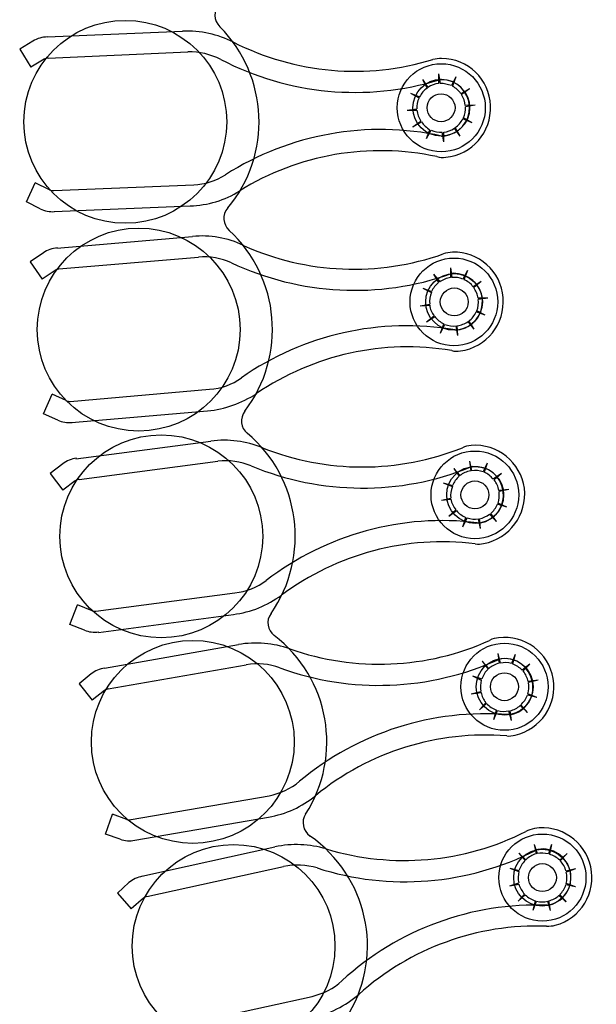
# Model space of a CAD drawing. Extents: x 123.5 to 155.7, y 154.1 to 184.1.
# Drawn here: x 143.6 to 144.4, y 164.7 to 165.9 of the extents above; entities that cross this region are included whole.
import ezdxf

# ---------------------------------------------------------------- set-up
doc = ezdxf.new("R2010")
doc.units = 0
doc.header["$MEASUREMENT"] = 0
doc.layers.add('DIS_FINITO', color=7, linetype='Continuous')

# ---------------------------------------------------------------- blocks, each defined once
blk = doc.blocks.new('AI9-BLK1')
at = {"layer": 'DIS_FINITO', "color": 7}
for p, q in [((-5.9712, -0.1521), (-5.8041, -0.145)), ((-5.9888, -0.1573), (-6.005, -0.1673)), ((-6.005, -0.1673), (-5.9912, -0.1895)), ((-5.975, -0.1795), (-5.9912, -0.1895)), ((-5.9698, -0.1781), (-5.7976, -0.1705)), ((-5.5082, -0.2045), (-5.5013, -0.2143)), ((-5.5082, -0.2045), (-5.5023, -0.2153)), ((-5.4882, -0.1976), (-5.4861, -0.2095)), ((-5.4882, -0.1976), (-5.4882, -0.2095)), ((-5.4668, -0.2014), (-5.4724, -0.212)), ((-5.4668, -0.2014), (-5.471, -0.2127)), ((-5.45, -0.2162), (-5.4606, -0.2222)), ((-5.45, -0.2162), (-5.46, -0.2231)), ((-5.523, -0.2213), (-5.5116, -0.2258)), ((-5.523, -0.2213), (-5.5123, -0.227)), ((-5.5268, -0.2425), (-5.5151, -0.2408)), ((-5.5268, -0.2425), (-5.5151, -0.2424)), ((-5.4431, -0.2363), (-5.4555, -0.2367)), ((-5.4431, -0.2363), (-5.4551, -0.2381)), ((-5.4469, -0.2579), (-5.4582, -0.253)), ((-5.4469, -0.2579), (-5.4575, -0.2518)), ((-5.5199, -0.263), (-5.5099, -0.2558)), ((-5.5199, -0.263), (-5.5092, -0.2568)), ((-5.503, -0.2773), (-5.4989, -0.2665)), ((-5.503, -0.2773), (-5.4975, -0.2668)), ((-5.4617, -0.2742), (-5.4686, -0.2646)), ((-5.4617, -0.2742), (-5.4679, -0.2637)), ((-5.4817, -0.2815), (-5.4837, -0.2696)), ((-5.4817, -0.2815), (-5.4817, -0.2696)), ((-5.9967, -0.3552), (-5.9857, -0.3318)), ((-5.9681, -0.3404), (-5.9857, -0.3318)), ((-5.9629, -0.3414), (-5.7903, -0.3343)), ((-5.9798, -0.364), (-5.9967, -0.3552)), ((-5.9623, -0.3674), (-5.7948, -0.3604)), ((-5.9592, -0.4124), (-5.7917, -0.3979)), ((-5.9757, -0.4182), (-5.9919, -0.4291)), ((-5.9567, -0.438), (-5.7845, -0.4236)), ((-5.9919, -0.4291), (-5.9774, -0.4508)), ((-5.4737, -0.4367), (-5.472, -0.4486)), ((-5.4737, -0.4367), (-5.4734, -0.4486)), ((-5.9612, -0.4399), (-5.9774, -0.4508)), ((-5.4944, -0.4446), (-5.4868, -0.4539)), ((-5.4944, -0.4446), (-5.4882, -0.4549)), ((-5.4527, -0.4399), (-5.4582, -0.4508)), ((-5.4527, -0.4399), (-5.4569, -0.4513)), ((-5.4355, -0.4535), (-5.4455, -0.4603)), ((-5.4355, -0.4535), (-5.4448, -0.4611)), ((-5.5078, -0.4618), (-5.4968, -0.4658)), ((-5.5078, -0.4618), (-5.4968, -0.4672)), ((-5.5109, -0.4835), (-5.4992, -0.4813)), ((-5.5109, -0.4835), (-5.4992, -0.4827)), ((-5.4276, -0.4739), (-5.4393, -0.4756)), ((-5.4276, -0.4739), (-5.4393, -0.4742)), ((-5.503, -0.5033), (-5.4937, -0.4959)), ((-5.503, -0.5033), (-5.493, -0.4966)), ((-5.4307, -0.4951), (-5.442, -0.4911)), ((-5.4307, -0.4951), (-5.441, -0.4897)), ((-5.4858, -0.5171), (-5.4817, -0.5056)), ((-5.4858, -0.5171), (-5.4806, -0.5064)), ((-5.4644, -0.5202), (-5.4665, -0.5083)), ((-5.4644, -0.5202), (-5.4651, -0.5083)), ((-5.4441, -0.5123), (-5.4517, -0.503)), ((-5.4441, -0.5123), (-5.451, -0.5021)), ((-5.9757, -0.6165), (-5.965, -0.5926)), ((-5.9478, -0.6003), (-5.965, -0.5926)), ((-5.9426, -0.6013), (-5.7707, -0.5864)), ((-5.9578, -0.6243), (-5.9757, -0.6165)), ((-5.9409, -0.6274), (-5.7731, -0.6129)), ((-5.9357, -0.672), (-5.7693, -0.6504)), ((-5.9519, -0.6785), (-5.9674, -0.6901)), ((-5.9316, -0.6976), (-5.7604, -0.6751)), ((-5.45, -0.6751), (-5.4476, -0.6871)), ((-5.45, -0.6751), (-5.4486, -0.6871)), ((-5.4283, -0.6773), (-5.4331, -0.6883)), ((-5.4283, -0.6773), (-5.4321, -0.6887)), ((-5.9674, -0.6901), (-5.9519, -0.7109)), ((-5.4693, -0.684), (-5.4617, -0.6926)), ((-5.4693, -0.684), (-5.4627, -0.6935)), ((-5.4104, -0.6901), (-5.4207, -0.6971)), ((-5.4104, -0.6901), (-5.4197, -0.698)), ((-5.9364, -0.6994), (-5.9519, -0.7109)), ((-5.4827, -0.7016), (-5.471, -0.705)), ((-5.4827, -0.7016), (-5.471, -0.7064)), ((-5.4014, -0.7099), (-5.4138, -0.7112)), ((-5.4014, -0.7099), (-5.4135, -0.7126)), ((-5.4844, -0.7231), (-5.4731, -0.7205)), ((-5.4844, -0.7231), (-5.4731, -0.7219)), ((-5.4041, -0.7316), (-5.4155, -0.7279)), ((-5.4041, -0.7316), (-5.4148, -0.7267)), ((-5.4755, -0.7429), (-5.4668, -0.7352)), ((-5.4755, -0.7429), (-5.4662, -0.736)), ((-5.4166, -0.7493), (-5.4238, -0.7395)), ((-5.4582, -0.7559), (-5.4544, -0.7443)), ((-5.4582, -0.7559), (-5.4531, -0.7448)), ((-5.4365, -0.7579), (-5.4389, -0.746)), ((-5.4365, -0.7579), (-5.4376, -0.746)), ((-5.4166, -0.7493), (-5.4252, -0.7405)), ((-5.9109, -0.8601), (-5.7394, -0.8375)), ((-5.9433, -0.8764), (-5.9337, -0.8521)), ((-5.9154, -0.8597), (-5.9337, -0.8521)), ((-5.9078, -0.8861), (-5.7414, -0.8639)), ((-5.925, -0.8833), (-5.9433, -0.8764)), ((-5.9002, -0.9303), (-5.7352, -0.9011)), ((-5.4345, -0.9217), (-5.4262, -0.9307)), ((-5.4345, -0.9217), (-5.4272, -0.9314)), ((-5.4152, -0.9123), (-5.4121, -0.924)), ((-5.4152, -0.9123), (-5.4135, -0.924)), ((-5.3938, -0.9135), (-5.3983, -0.9245)), ((-5.3938, -0.9135), (-5.3969, -0.9248)), ((-5.8958, -0.9558), (-5.7256, -0.9259)), ((-5.3756, -0.9254), (-5.3849, -0.9328)), ((-5.3756, -0.9254), (-5.3838, -0.9336)), ((-5.9168, -0.9372), (-5.9316, -0.9495)), ((-5.4465, -0.9398), (-5.4348, -0.9434)), ((-5.4465, -0.9398), (-5.4355, -0.9448)), ((-5.3652, -0.9448), (-5.3776, -0.9465)), ((-5.3652, -0.9448), (-5.3773, -0.9479)), ((-5.9316, -0.9495), (-5.9154, -0.9698)), ((-5.9002, -0.9576), (-5.9154, -0.9698)), ((-5.4479, -0.962), (-5.4362, -0.9589)), ((-5.4479, -0.962), (-5.4358, -0.9603)), ((-5.3669, -0.9665), (-5.3787, -0.9634)), ((-5.3669, -0.9665), (-5.378, -0.962)), ((-5.4379, -0.9815), (-5.43, -0.9729)), ((-5.4379, -0.9815), (-5.429, -0.9739)), ((-5.42, -0.9934), (-5.4169, -0.9819)), ((-5.42, -0.9934), (-5.4155, -0.9824)), ((-5.3983, -0.9946), (-5.4014, -0.9829)), ((-5.3983, -0.9946), (-5.3997, -0.9829)), ((-5.3787, -0.9848), (-5.3876, -0.9762)), ((-5.3787, -0.9848), (-5.3866, -0.9753)), ((-5.8675, -1.1169), (-5.6973, -1.0874)), ((-5.8992, -1.135), (-5.8906, -1.1102)), ((-5.8727, -1.1166), (-5.8906, -1.1102)), ((-5.863, -1.1424), (-5.698, -1.1138)), ((-5.881, -1.141), (-5.8992, -1.135)), ((-5.8541, -1.1867), (-5.6901, -1.1505)), ((-5.3704, -1.1474), (-5.3666, -1.1588)), ((-5.3704, -1.1474), (-5.368, -1.1591)), ((-5.3487, -1.1477), (-5.3525, -1.1591)), ((-5.3487, -1.1477), (-5.3514, -1.1596)), ((-5.3893, -1.1581), (-5.3804, -1.1663)), ((-5.3893, -1.1581), (-5.3814, -1.1672)), ((-5.3297, -1.1588), (-5.3387, -1.1667)), ((-5.3297, -1.1588), (-5.338, -1.1677)), ((-5.8482, -1.2116), (-5.6794, -1.1748)), ((-5.4004, -1.1768), (-5.389, -1.1796)), ((-5.4004, -1.1768), (-5.3893, -1.1808)), ((-5.3194, -1.1777), (-5.3308, -1.1817)), ((-5.3194, -1.1777), (-5.3308, -1.1805)), ((-5.8703, -1.1946), (-5.8844, -1.2075)), ((-5.4004, -1.1985), (-5.3893, -1.1949)), ((-5.4004, -1.1985), (-5.3893, -1.1963)), ((-5.3194, -1.1999), (-5.3311, -1.1972)), ((-5.3194, -1.1999), (-5.3308, -1.1958)), ((-5.8844, -1.2075), (-5.8675, -1.2268)), ((-5.39, -1.2175), (-5.3821, -1.2087)), ((-5.39, -1.2175), (-5.3814, -1.2097)), ((-5.3308, -1.2184), (-5.3397, -1.2104)), ((-5.3308, -1.2184), (-5.3387, -1.2092)), ((-5.8524, -1.2139), (-5.8675, -1.2268)), ((-5.3714, -1.2285), (-5.3687, -1.2172)), ((-5.3714, -1.2285), (-5.3673, -1.2175)), ((-5.3501, -1.2289), (-5.3535, -1.2175)), ((-5.3501, -1.2289), (-5.3521, -1.2172)), ((-5.8131, -1.372), (-5.6443, -1.3348))]:
    blk.add_line(p, q, dxfattribs=at)
for centre, radius in [((-5.8747, -0.2567), 0.1251), ((-5.4849, -0.2394), 0.0543), ((-5.4849, -0.2394), 0.035), ((-5.4851, -0.2394), 0.0172), ((-5.8582, -0.5128), 0.1251), ((-5.4693, -0.4787), 0.0541), ((-5.4691, -0.4787), 0.035), ((-5.4689, -0.4787), 0.0172), ((-5.8303, -0.7677), 0.1251), ((-5.4434, -0.7166), 0.0541), ((-5.4431, -0.7166), 0.0351), ((-5.4434, -0.7166), 0.0172), ((-5.7914, -1.0211), 0.1251), ((-5.4069, -0.9531), 0.0537), ((-5.4066, -0.9531), 0.0351), ((-5.4069, -0.9531), 0.0172), ((-5.3601, -1.1884), 0.0537), ((-5.7411, -1.2728), 0.1251), ((-5.3604, -1.1884), 0.0351), ((-5.3601, -1.1884), 0.0172)]:
    blk.add_circle(centre, radius, dxfattribs=at)
for points in [[(-5.759, -0.112), (-5.7662, -0.1197), (-5.7662, -0.1316), (-5.758, -0.1397)], [(-5.7414, -0.1585), (-5.7607, -0.1487), (-5.7817, -0.1442), (-5.8041, -0.145)], [(-5.7483, -0.3629), (-5.6932, -0.2973), (-5.6977, -0.2003), (-5.758, -0.1397)], [(-5.9709, -0.1521), (-5.9771, -0.1521), (-5.9833, -0.1538), (-5.9888, -0.1573)], [(-5.7414, -0.1585), (-5.6649, -0.1971), (-5.5771, -0.205), (-5.4951, -0.1798)], [(-5.9698, -0.1781), (-5.9719, -0.1781), (-5.9736, -0.1786), (-5.975, -0.1795)], [(-5.7569, -0.1798), (-5.7697, -0.1733), (-5.7831, -0.1702), (-5.7976, -0.1705)], [(-5.7569, -0.1798), (-5.6739, -0.2231), (-5.5771, -0.2322), (-5.4875, -0.205)], [(-5.4844, -0.1786), (-5.4882, -0.1786), (-5.4917, -0.179), (-5.4951, -0.1798)], [(-5.4241, -0.2367), (-5.4255, -0.2043), (-5.4517, -0.1786), (-5.4844, -0.1786)], [(-5.4844, -0.2045), (-5.4858, -0.2045), (-5.4868, -0.2045), (-5.4875, -0.205)], [(-5.45, -0.2381), (-5.451, -0.2191), (-5.4662, -0.2045), (-5.4844, -0.2045)], [(-5.5023, -0.2153), (-5.5065, -0.2179), (-5.5092, -0.2213), (-5.5116, -0.2258)], [(-5.4882, -0.2095), (-5.4927, -0.2098), (-5.4975, -0.2117), (-5.5013, -0.2143)], [(-5.4724, -0.212), (-5.4768, -0.2103), (-5.4817, -0.2095), (-5.4861, -0.2095)], [(-5.4606, -0.2222), (-5.4634, -0.2182), (-5.4668, -0.215), (-5.471, -0.2127)], [(-5.5123, -0.227), (-5.5144, -0.2315), (-5.5154, -0.2363), (-5.5151, -0.2408)], [(-5.4555, -0.2367), (-5.4555, -0.232), (-5.4572, -0.227), (-5.46, -0.2231)], [(-5.5151, -0.2424), (-5.5144, -0.247), (-5.5127, -0.2518), (-5.5099, -0.2558)], [(-5.4817, -0.2742), (-5.4634, -0.2725), (-5.4493, -0.2567), (-5.45, -0.2381)], [(-5.4793, -0.3004), (-5.4469, -0.2973), (-5.4228, -0.2696), (-5.4241, -0.2367)], [(-5.4575, -0.2518), (-5.4555, -0.2474), (-5.4544, -0.2429), (-5.4551, -0.2381)], [(-5.4844, -0.2742), (-5.5761, -0.2544), (-5.6718, -0.2716), (-5.7511, -0.3219)], [(-5.4679, -0.2637), (-5.4637, -0.2611), (-5.4606, -0.2575), (-5.4582, -0.253)], [(-5.5092, -0.2568), (-5.5065, -0.2606), (-5.503, -0.2642), (-5.4989, -0.2665)], [(-5.4975, -0.2668), (-5.4934, -0.2687), (-5.4882, -0.2699), (-5.4837, -0.2696)], [(-5.4817, -0.2696), (-5.4775, -0.2691), (-5.4724, -0.2673), (-5.4686, -0.2646)], [(-5.4844, -0.2742), (-5.4837, -0.2742), (-5.4827, -0.2742), (-5.4817, -0.2742)], [(-5.4903, -0.2996), (-5.5736, -0.2818), (-5.6612, -0.2968), (-5.7335, -0.3418)], [(-5.4903, -0.2996), (-5.4868, -0.3004), (-5.483, -0.3009), (-5.4793, -0.3004)], [(-5.7903, -0.3343), (-5.7769, -0.334), (-5.7624, -0.3295), (-5.7511, -0.3219)], [(-5.9681, -0.3404), (-5.9664, -0.3414), (-5.9647, -0.3418), (-5.9629, -0.3414)], [(-5.7948, -0.3604), (-5.7731, -0.3595), (-5.7518, -0.3535), (-5.7335, -0.3418)], [(-5.9798, -0.364), (-5.974, -0.3666), (-5.9681, -0.3679), (-5.9619, -0.3674)], [(-5.7483, -0.3629), (-5.7555, -0.371), (-5.7545, -0.3833), (-5.7466, -0.3905)], [(-5.729, -0.4091), (-5.7483, -0.3996), (-5.7707, -0.396), (-5.7917, -0.3979)], [(-5.7273, -0.6134), (-5.6753, -0.5454), (-5.6835, -0.4486), (-5.7466, -0.3905)], [(-5.9585, -0.412), (-5.9647, -0.4129), (-5.9709, -0.4146), (-5.9757, -0.4182)], [(-5.729, -0.4091), (-5.6512, -0.4442), (-5.5626, -0.4477), (-5.4824, -0.4196)], [(-5.7438, -0.4305), (-5.7562, -0.425), (-5.7707, -0.4222), (-5.7845, -0.4236)], [(-5.471, -0.4174), (-5.4751, -0.4177), (-5.4786, -0.4182), (-5.4824, -0.4196)], [(-5.4086, -0.4734), (-5.411, -0.4408), (-5.4389, -0.4165), (-5.471, -0.4174)], [(-5.7438, -0.4305), (-5.6587, -0.4703), (-5.5619, -0.4753), (-5.4734, -0.4442)], [(-5.9567, -0.438), (-5.9578, -0.4386), (-5.9598, -0.4391), (-5.9612, -0.4399)], [(-5.4734, -0.4486), (-5.4782, -0.4496), (-5.4827, -0.4513), (-5.4868, -0.4539)], [(-5.4703, -0.4434), (-5.4717, -0.4434), (-5.4724, -0.4439), (-5.4734, -0.4442)], [(-5.4582, -0.4508), (-5.4627, -0.4486), (-5.4672, -0.4482), (-5.472, -0.4486)], [(-5.4341, -0.4756), (-5.4358, -0.4572), (-5.4517, -0.443), (-5.4703, -0.4434)], [(-5.4882, -0.4549), (-5.4917, -0.458), (-5.4948, -0.4615), (-5.4968, -0.4658)], [(-5.4455, -0.4603), (-5.4482, -0.4561), (-5.4524, -0.453), (-5.4569, -0.4513)], [(-5.4393, -0.4742), (-5.4403, -0.4694), (-5.442, -0.4649), (-5.4448, -0.4611)], [(-5.4968, -0.4672), (-5.4992, -0.4716), (-5.4996, -0.4765), (-5.4992, -0.4813)], [(-5.4613, -0.5392), (-5.429, -0.5347), (-5.4059, -0.5056), (-5.4086, -0.4734)], [(-5.4992, -0.4827), (-5.4989, -0.4875), (-5.4968, -0.492), (-5.4937, -0.4959)], [(-5.4648, -0.5131), (-5.4462, -0.5109), (-5.4327, -0.4942), (-5.4341, -0.4756)], [(-5.441, -0.4897), (-5.4393, -0.4852), (-5.4389, -0.4804), (-5.4393, -0.4756)], [(-5.4679, -0.5131), (-5.5602, -0.4976), (-5.655, -0.5188), (-5.7314, -0.5722)], [(-5.493, -0.4966), (-5.4899, -0.5007), (-5.4861, -0.5038), (-5.4817, -0.5056)], [(-5.451, -0.5021), (-5.4469, -0.4994), (-5.4438, -0.4956), (-5.442, -0.4911)], [(-5.4806, -0.5064), (-5.4762, -0.5083), (-5.471, -0.5087), (-5.4665, -0.5083)], [(-5.4651, -0.5083), (-5.4606, -0.5073), (-5.4558, -0.5056), (-5.4517, -0.503)], [(-5.4679, -0.5131), (-5.4668, -0.5135), (-5.4658, -0.5135), (-5.4648, -0.5131)], [(-5.472, -0.5386), (-5.5561, -0.5247), (-5.6422, -0.5436), (-5.7128, -0.5917)], [(-5.472, -0.5386), (-5.4686, -0.5397), (-5.4648, -0.5397), (-5.4613, -0.5392)], [(-5.7707, -0.5864), (-5.7562, -0.5853), (-5.7431, -0.5807), (-5.7314, -0.5722)], [(-5.7731, -0.6129), (-5.7518, -0.6112), (-5.7314, -0.6036), (-5.7128, -0.5917)], [(-5.9478, -0.6003), (-5.9457, -0.6013), (-5.9443, -0.6013), (-5.9426, -0.6013)], [(-5.7273, -0.6134), (-5.7338, -0.6217), (-5.7325, -0.6341), (-5.7242, -0.6406)], [(-5.9578, -0.6243), (-5.9526, -0.627), (-5.9464, -0.6279), (-5.9402, -0.6274)], [(-5.6949, -0.8627), (-5.646, -0.7925), (-5.6584, -0.6959), (-5.7242, -0.6406)], [(-5.7056, -0.6584), (-5.7256, -0.6504), (-5.7473, -0.6473), (-5.7693, -0.6504)], [(-5.3824, -0.7085), (-5.3869, -0.6764), (-5.4155, -0.653), (-5.4482, -0.6556)], [(-5.7056, -0.6584), (-5.6267, -0.6901), (-5.5378, -0.6901), (-5.4589, -0.6584)], [(-5.4482, -0.6556), (-5.4517, -0.6561), (-5.4555, -0.657), (-5.4589, -0.6584)], [(-5.935, -0.6714), (-5.9409, -0.6723), (-5.9471, -0.6745), (-5.9519, -0.6785)], [(-5.7194, -0.6809), (-5.7325, -0.6754), (-5.7466, -0.6733), (-5.7604, -0.6751)], [(-5.7194, -0.6809), (-5.6329, -0.7166), (-5.5358, -0.7174), (-5.4493, -0.6826)], [(-5.4486, -0.6871), (-5.4538, -0.6878), (-5.4582, -0.6901), (-5.4617, -0.6926)], [(-5.4462, -0.6818), (-5.4469, -0.6818), (-5.4482, -0.6821), (-5.4493, -0.6826)], [(-5.4331, -0.6883), (-5.4376, -0.6866), (-5.4424, -0.6861), (-5.4476, -0.6871)], [(-5.4086, -0.7121), (-5.4107, -0.6935), (-5.4272, -0.6804), (-5.4462, -0.6818)], [(-5.4207, -0.6971), (-5.4238, -0.6935), (-5.4276, -0.6904), (-5.4321, -0.6887)], [(-5.9316, -0.6976), (-5.9333, -0.6976), (-5.9347, -0.6985), (-5.9364, -0.6994)], [(-5.4627, -0.6935), (-5.4665, -0.6968), (-5.4693, -0.7007), (-5.471, -0.705)], [(-5.4138, -0.7112), (-5.4148, -0.7064), (-5.4166, -0.7021), (-5.4197, -0.698)], [(-5.471, -0.7064), (-5.4731, -0.7112), (-5.4737, -0.7161), (-5.4731, -0.7205)], [(-5.4365, -0.751), (-5.4186, -0.7479), (-5.4059, -0.7307), (-5.4086, -0.7121)], [(-5.4327, -0.7765), (-5.4004, -0.7708), (-5.3787, -0.7407), (-5.3824, -0.7085)], [(-5.4148, -0.7267), (-5.4135, -0.7223), (-5.4131, -0.7174), (-5.4135, -0.7126)], [(-5.4731, -0.7219), (-5.472, -0.7267), (-5.47, -0.731), (-5.4668, -0.7352)], [(-5.4238, -0.7395), (-5.42, -0.7366), (-5.4176, -0.7324), (-5.4155, -0.7279)], [(-5.44, -0.751), (-5.5333, -0.7395), (-5.6267, -0.7652), (-5.7008, -0.8222)], [(-5.4662, -0.736), (-5.4631, -0.7398), (-5.4589, -0.7426), (-5.4544, -0.7443)], [(-5.4531, -0.7448), (-5.4486, -0.7466), (-5.4438, -0.7471), (-5.4389, -0.746)], [(-5.44, -0.751), (-5.4389, -0.7515), (-5.4376, -0.7515), (-5.4365, -0.751)], [(-5.4376, -0.746), (-5.4331, -0.7452), (-5.429, -0.7429), (-5.4252, -0.7405)], [(-5.4431, -0.777), (-5.5278, -0.7665), (-5.6133, -0.7891), (-5.6822, -0.8403)], [(-5.4431, -0.777), (-5.4393, -0.7774), (-5.4358, -0.7774), (-5.4327, -0.7765)], [(-5.7394, -0.8375), (-5.7256, -0.8358), (-5.7121, -0.8304), (-5.7008, -0.8222)], [(-5.7414, -0.8639), (-5.7197, -0.8614), (-5.6994, -0.853), (-5.6822, -0.8403)], [(-5.9154, -0.8597), (-5.914, -0.8601), (-5.9123, -0.8601), (-5.9109, -0.8601)], [(-5.6949, -0.8627), (-5.7015, -0.8714), (-5.6994, -0.8833), (-5.6911, -0.89)], [(-5.925, -0.8833), (-5.9199, -0.8856), (-5.9137, -0.8864), (-5.9075, -0.8856)], [(-5.6718, -0.9064), (-5.6918, -0.8992), (-5.7139, -0.8974), (-5.7352, -0.9011)], [(-5.6522, -1.1102), (-5.606, -1.0378), (-5.6226, -0.9421), (-5.6911, -0.89)], [(-5.6718, -0.9064), (-5.5909, -0.935), (-5.5023, -0.931), (-5.4252, -0.8959)], [(-5.4141, -0.8928), (-5.4179, -0.8931), (-5.4214, -0.894), (-5.4252, -0.8959)], [(-5.347, -0.9431), (-5.3521, -0.9109), (-5.3821, -0.8887), (-5.4141, -0.8928)], [(-5.6839, -0.9298), (-5.5964, -0.962), (-5.4996, -0.9579), (-5.4138, -0.9195)], [(-5.411, -0.9186), (-5.4121, -0.9186), (-5.4131, -0.9192), (-5.4138, -0.9195)], [(-5.3725, -0.9474), (-5.3756, -0.929), (-5.3928, -0.9161), (-5.411, -0.9186)], [(-5.9002, -0.9303), (-5.9061, -0.931), (-5.912, -0.9336), (-5.9168, -0.9372)], [(-5.6839, -0.9298), (-5.6973, -0.9248), (-5.7111, -0.9236), (-5.7256, -0.9259)], [(-5.4272, -0.9314), (-5.4307, -0.9345), (-5.4331, -0.9386), (-5.4348, -0.9434)], [(-5.4135, -0.924), (-5.4183, -0.9254), (-5.4228, -0.9276), (-5.4262, -0.9307)], [(-5.3983, -0.9245), (-5.4024, -0.9231), (-5.4076, -0.9231), (-5.4121, -0.924)], [(-5.3849, -0.9328), (-5.3883, -0.9293), (-5.3924, -0.9267), (-5.3969, -0.9248)], [(-5.3776, -0.9465), (-5.3787, -0.9421), (-5.3807, -0.9378), (-5.3838, -0.9336)], [(-5.4355, -0.9448), (-5.4365, -0.9493), (-5.4372, -0.9539), (-5.4362, -0.9589)], [(-5.3938, -1.0127), (-5.3621, -1.0056), (-5.3411, -0.9748), (-5.347, -0.9431)], [(-5.8958, -0.9558), (-5.8971, -0.9558), (-5.8989, -0.9567), (-5.9002, -0.9576)], [(-5.3986, -0.9875), (-5.3807, -0.9837), (-5.3687, -0.9655), (-5.3725, -0.9474)], [(-5.378, -0.962), (-5.3769, -0.9576), (-5.3762, -0.9527), (-5.3773, -0.9479)], [(-5.4358, -0.9603), (-5.4348, -0.9646), (-5.4327, -0.9689), (-5.43, -0.9729)], [(-5.3866, -0.9753), (-5.3831, -0.972), (-5.3804, -0.9681), (-5.3787, -0.9634)], [(-5.4017, -0.9875), (-5.4951, -0.9801), (-5.5878, -1.0096), (-5.6598, -1.0697)], [(-5.429, -0.9739), (-5.4255, -0.9774), (-5.4214, -0.9801), (-5.4169, -0.9819)], [(-5.4155, -0.9824), (-5.411, -0.9837), (-5.4059, -0.9837), (-5.4014, -0.9829)], [(-5.3997, -0.9829), (-5.3955, -0.9815), (-5.3911, -0.9793), (-5.3876, -0.9762)], [(-5.4017, -0.9875), (-5.401, -0.9879), (-5.3997, -0.9875), (-5.3986, -0.9875)], [(-5.4041, -1.0137), (-5.4892, -1.007), (-5.5736, -1.033), (-5.6401, -1.0874)], [(-5.4041, -1.0137), (-5.4004, -1.0141), (-5.3973, -1.0137), (-5.3938, -1.0127)], [(-5.6973, -1.0874), (-5.6835, -1.0847), (-5.6708, -1.079), (-5.6598, -1.0697)], [(-5.698, -1.1138), (-5.6767, -1.1102), (-5.6567, -1.1011), (-5.6401, -1.0874)], [(-5.8727, -1.1166), (-5.8706, -1.1174), (-5.8692, -1.1174), (-5.8675, -1.1169)], [(-5.6522, -1.1102), (-5.6581, -1.1191), (-5.6556, -1.131), (-5.6467, -1.1372)], [(-5.37, -1.1279), (-5.3738, -1.1288), (-5.3773, -1.1296), (-5.3804, -1.1315)], [(-5.3005, -1.1753), (-5.3073, -1.1433), (-5.338, -1.1226), (-5.37, -1.1279)], [(-5.5985, -1.3556), (-5.555, -1.2814), (-5.5761, -1.1867), (-5.6467, -1.1372)], [(-5.6267, -1.1531), (-5.5451, -1.1777), (-5.4569, -1.1703), (-5.3804, -1.1315)], [(-5.881, -1.141), (-5.8751, -1.1433), (-5.8689, -1.1438), (-5.863, -1.1424)], [(-5.6267, -1.1531), (-5.6474, -1.1469), (-5.6691, -1.146), (-5.6901, -1.1505)], [(-5.3256, -1.1808), (-5.3297, -1.1624), (-5.3476, -1.1505), (-5.3656, -1.1536)], [(-5.6381, -1.1765), (-5.5488, -1.2053), (-5.4524, -1.1972), (-5.3687, -1.155)], [(-5.368, -1.1591), (-5.3725, -1.1605), (-5.3769, -1.1627), (-5.3804, -1.1663)], [(-5.3656, -1.1536), (-5.3669, -1.1541), (-5.368, -1.1545), (-5.3687, -1.155)], [(-5.3525, -1.1591), (-5.3576, -1.1581), (-5.3621, -1.1581), (-5.3666, -1.1588)], [(-5.3387, -1.1667), (-5.3425, -1.1636), (-5.347, -1.161), (-5.3514, -1.1596)], [(-5.6381, -1.1765), (-5.6512, -1.1725), (-5.666, -1.1717), (-5.6794, -1.1748)], [(-5.3814, -1.1672), (-5.3849, -1.1708), (-5.3876, -1.1748), (-5.389, -1.1796)], [(-5.3442, -1.2471), (-5.3125, -1.2387), (-5.2936, -1.207), (-5.3005, -1.1753)], [(-5.3308, -1.1805), (-5.3325, -1.1756), (-5.3349, -1.1712), (-5.338, -1.1677)], [(-5.8537, -1.1867), (-5.8596, -1.188), (-5.8654, -1.1906), (-5.8703, -1.1946)], [(-5.3893, -1.1808), (-5.39, -1.1853), (-5.3907, -1.1903), (-5.3893, -1.1949)], [(-5.3508, -1.222), (-5.3325, -1.2172), (-5.3222, -1.1989), (-5.3256, -1.1808)], [(-5.3308, -1.1958), (-5.3297, -1.1911), (-5.3294, -1.1861), (-5.3308, -1.1817)], [(-5.3893, -1.1963), (-5.388, -1.2008), (-5.3852, -1.2053), (-5.3821, -1.2087)], [(-5.3387, -1.2092), (-5.3352, -1.2061), (-5.3325, -1.2016), (-5.3311, -1.1972)], [(-5.8482, -1.2116), (-5.8503, -1.2122), (-5.8517, -1.213), (-5.8524, -1.2139)], [(-5.3814, -1.2097), (-5.3776, -1.213), (-5.3731, -1.2158), (-5.3687, -1.2172)], [(-5.3521, -1.2172), (-5.3476, -1.2158), (-5.3432, -1.2135), (-5.3397, -1.2104)], [(-5.3539, -1.2225), (-5.4476, -1.2189), (-5.5382, -1.2523), (-5.6074, -1.3155)], [(-5.3673, -1.2175), (-5.3625, -1.2184), (-5.3583, -1.2189), (-5.3535, -1.2175)], [(-5.3539, -1.2225), (-5.3532, -1.2225), (-5.3521, -1.2225), (-5.3508, -1.222)], [(-5.3549, -1.2483), (-5.4403, -1.2452), (-5.5233, -1.2754), (-5.5867, -1.3324)], [(-5.3549, -1.2483), (-5.3514, -1.2483), (-5.3476, -1.248), (-5.3442, -1.2471)], [(-5.6443, -1.3348), (-5.6305, -1.3317), (-5.6177, -1.3253), (-5.6074, -1.3155)], [(-5.6443, -1.3615), (-5.6229, -1.3565), (-5.6033, -1.3465), (-5.5867, -1.3324)]]:
    blk.add_open_spline(points, degree=3, dxfattribs=at)

msp = doc.modelspace()

# ---------------------------------------------------------------- block references
at = {"layer": 'DIS_FINITO', "color": 7}
msp.add_blockref('AI9-BLK1', (149.6493, 166.0459), dxfattribs=at)

doc.saveas('drawing.dxf')
